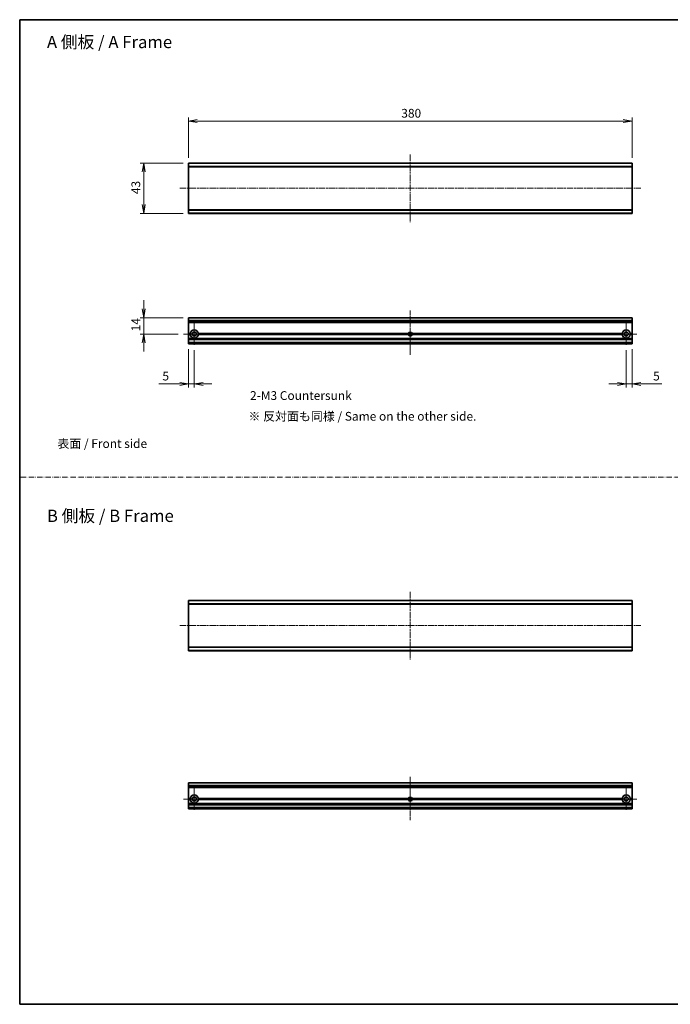
# Model space of a CAD drawing. Units: millimetres. Extents: x 0 to 7674, y 0 to 1546.
# Drawn here: x 2366 to 2923, y 0 to 843 of the extents above; entities that cross this region are included whole.
import ezdxf

# ---------------------------------------------------------------- set-up
doc = ezdxf.new("R2010")
doc.units = ezdxf.units.MM
doc.linetypes.add('CHAIN', pattern=[0.3543, 0.2362, -0.0295, 0.0591, -0.0295])
doc.linetypes.add('DASH_DOT', pattern=[0.37, 0.24, -0.06, 0.01, -0.06])
for name, color, linetype, lineweight in [('Border (ISO)', 7, 'Continuous', 35), ('Dimension (ISO)', 7, 'Continuous', 18), ('Dimension (ISO) @ 1', 7, 'Continuous', 18), ('Sketch Geometry (ISO)', 7, 'Continuous', 18), ('Symbol (ISO)', 7, 'Continuous', 18), ('Visible (ISO)', 7, 'Continuous', 35), ('Visible Narrow (ISO)', 7, 'Continuous', 25)]:
    doc.layers.add(name, color=color, linetype=linetype, lineweight=lineweight)
doc.layers.add('Center Mark (ISO)', color=7, linetype='Continuous', lineweight=18, true_color=0x80ffff)
doc.layers.add('Centerline (ISO)', color=7, linetype='Continuous', lineweight=18, true_color=0x80ffff)
doc.styles.add('Note Text (TK)', font='MS PGothic.ttf')
doc.dimstyles.new('Default - Method 1b (TK)', dxfattribs={"dimscale": 0.5, "dimtxt": 2.5, "dimasz": 2.5, "dimexe": 1, "dimexo": 1.5, "dimgap": 1, "dimtad": 1, "dimrnd": 1e-08, "dimdsep": 46, "dimtxsty": 'Note Text (TK)', "dimblk": 'OPEN', "dimcen": 0.09, "dimdle": 5, "dimclrd": 100, "dimclre": 100, "dimclrt": 7, "dimadec": 1, "dimazin": 1, "dimtfac": 1, "dimtmove": 0, "dimatfit": 3, "dimldrblk": 'OPEN', "dimfxl": 0, "dimtolj": 1, "dimlwd": -1, "dimlwe": -1, "dimarcsym": 0})

# ---------------------------------------------------------------- blocks, each defined once
blk = doc.blocks.new('図面枠 tk図枠')
at = {"layer": 'Border (ISO)'}
for p, q in [((14.5, 289), (405.5, 289)), ((14.5, 289), (14.5, 8)), ((14.5, 8), (405.5, 8))]:
    blk.add_line(p, q, dxfattribs=at)
blk = doc.blocks.new('_Open')
at = {"color": 0, "linetype": 'ByBlock', "lineweight": -2}
for p, q in [((-1, 0.17), (0, 0)), ((-1, -0.17), (0, 0)), ((0, 0), (-1, 0))]:
    blk.add_line(p, q, dxfattribs=at)
blk = doc.blocks.new('*D75')
at = {"layer": 'Defpoints', "color": 0, "transparency": 16777216}
for p in [(2890.57, 756.14), (2510.57, 720.14), (2890.57, 720.14)]:
    blk.add_point(p, dxfattribs=at)
at = {"layer": 'Dimension (ISO)', "color": 100, "transparency": 16777216}
for p, q in [((2510.57, 724.64), (2510.57, 759.14)), ((2890.57, 724.64), (2890.57, 759.14)), ((2518.07, 756.14), (2883.07, 756.14))]:
    blk.add_line(p, q, dxfattribs=at)
at = {"layer": 'Dimension (ISO)', "color": 100, "transparency": 16777216, "xscale": 7.5, "yscale": 7.5, "zscale": 7.5, "rotation": 180}
blk.add_blockref('_Open', (2510.57, 756.14), dxfattribs=at)
at = {"layer": 'Dimension (ISO)', "color": 100, "transparency": 16777216, "xscale": 7.5, "yscale": 7.5, "zscale": 7.5}
blk.add_blockref('_Open', (2890.57, 756.14), dxfattribs=at)
at = {"layer": 'Dimension (ISO)', "color": 7, "transparency": 16777216, "insert": (2692.86, 762.89), "char_height": 7.5, "attachment_point": 4, "style": 'Note Text (TK)'}
blk.add_mtext('\\A1;380', dxfattribs=at)
blk = doc.blocks.new('*D76')
at = {"layer": 'Defpoints', "color": 0, "transparency": 16777216}
for p in [(2510.57, 720.14), (2472.21, 677.14), (2510.57, 677.14)]:
    blk.add_point(p, dxfattribs=at)
at = {"layer": 'Dimension (ISO)', "color": 100, "transparency": 16777216}
for p, q in [((2506.07, 720.14), (2469.21, 720.14)), ((2472.21, 712.64), (2472.21, 684.64)), ((2506.07, 677.14), (2469.21, 677.14))]:
    blk.add_line(p, q, dxfattribs=at)
at = {"layer": 'Dimension (ISO)', "color": 100, "transparency": 16777216, "xscale": 7.5, "yscale": 7.5, "zscale": 7.5}
for p, rotation in [((2472.21, 720.14), 90), ((2472.21, 677.14), 270)]:
    blk.add_blockref('_Open', p, dxfattribs=dict(at, rotation=rotation))
at = {"layer": 'Dimension (ISO)', "color": 7, "transparency": 16777216, "insert": (2465.46, 693.65), "char_height": 7.5, "attachment_point": 4, "rotation": 90, "style": 'Note Text (TK)'}
blk.add_mtext('\\A1;43', dxfattribs=at)
blk = doc.blocks.new('*D83')
at = {"layer": 'Defpoints', "color": 0, "transparency": 16777216}
for p in [(2510.57, 587.88), (2472.21, 573.88), (2506.37, 573.88)]:
    blk.add_point(p, dxfattribs=at)
at = {"layer": 'Dimension (ISO)', "color": 100, "transparency": 16777216}
for p, q in [((2472.21, 595.38), (2472.21, 602.88)), ((2506.07, 587.88), (2469.21, 587.88)), ((2472.21, 587.88), (2472.21, 573.88)), ((2501.87, 573.88), (2469.21, 573.88)), ((2472.21, 566.38), (2472.21, 558.88))]:
    blk.add_line(p, q, dxfattribs=at)
at = {"layer": 'Dimension (ISO)', "color": 100, "transparency": 16777216, "xscale": 7.5, "yscale": 7.5, "zscale": 7.5}
for p, rotation in [((2472.21, 587.88), 270), ((2472.21, 573.88), 90)]:
    blk.add_blockref('_Open', p, dxfattribs=dict(at, rotation=rotation))
at = {"layer": 'Dimension (ISO)', "color": 7, "transparency": 16777216, "insert": (2465.46, 576.17), "char_height": 7.5, "attachment_point": 4, "rotation": 90, "style": 'Note Text (TK)'}
blk.add_mtext('\\A1;14', dxfattribs=at)
blk = doc.blocks.new('*D84')
at = {"layer": 'Defpoints', "color": 0, "transparency": 16777216}
for p in [(2510.57, 565.38), (2515.57, 564.68), (2515.57, 531.12)]:
    blk.add_point(p, dxfattribs=at)
at = {"layer": 'Dimension (ISO)', "color": 100, "transparency": 16777216}
for p, q in [((2510.57, 560.88), (2510.57, 528.12)), ((2515.57, 560.18), (2515.57, 528.12)), ((2503.07, 531.12), (2485.23, 531.12)), ((2515.57, 531.12), (2510.57, 531.12)), ((2523.07, 531.12), (2530.57, 531.12))]:
    blk.add_line(p, q, dxfattribs=at)
at = {"layer": 'Dimension (ISO)', "color": 100, "transparency": 16777216, "xscale": 7.5, "yscale": 7.5, "zscale": 7.5}
blk.add_blockref('_Open', (2510.57, 531.12), dxfattribs=at)
at = {"layer": 'Dimension (ISO)', "color": 100, "transparency": 16777216, "xscale": 7.5, "yscale": 7.5, "zscale": 7.5, "rotation": 180}
blk.add_blockref('_Open', (2515.57, 531.12), dxfattribs=at)
at = {"layer": 'Dimension (ISO)', "color": 7, "transparency": 16777216, "insert": (2488.23, 537.87), "char_height": 7.5, "attachment_point": 4, "style": 'Note Text (TK)'}
blk.add_mtext('\\A1;5', dxfattribs=at)
blk = doc.blocks.new('*D85')
at = {"layer": 'Defpoints', "color": 0, "transparency": 16777216}
for p in [(2890.57, 565.38), (2885.57, 564.68), (2885.57, 531.12)]:
    blk.add_point(p, dxfattribs=at)
at = {"layer": 'Dimension (ISO)', "color": 100, "transparency": 16777216}
for p, q in [((2885.57, 560.18), (2885.57, 528.12)), ((2890.57, 560.88), (2890.57, 528.12)), ((2878.07, 531.12), (2870.57, 531.12)), ((2885.57, 531.12), (2890.57, 531.12)), ((2898.07, 531.12), (2915.92, 531.12))]:
    blk.add_line(p, q, dxfattribs=at)
at = {"layer": 'Dimension (ISO)', "color": 100, "transparency": 16777216, "xscale": 7.5, "yscale": 7.5, "zscale": 7.5}
blk.add_blockref('_Open', (2885.57, 531.12), dxfattribs=at)
at = {"layer": 'Dimension (ISO)', "color": 100, "transparency": 16777216, "xscale": 7.5, "yscale": 7.5, "zscale": 7.5, "rotation": 180}
blk.add_blockref('_Open', (2890.57, 531.12), dxfattribs=at)
at = {"layer": 'Dimension (ISO)', "color": 7, "transparency": 16777216, "insert": (2908.57, 537.87), "char_height": 7.5, "attachment_point": 4, "style": 'Note Text (TK)'}
blk.add_mtext('\\A1;5', dxfattribs=at)

msp = doc.modelspace()

# ---------------------------------------------------------------- linework, layer by layer
at = {"layer": 'Center Mark (ISO)', "linetype": 'CHAIN', "ltscale": 6.815306}
for p, q in [((2515.57197, 583.0786), (2515.57197, 564.6786)), ((2885.57197, 583.0786), (2885.57197, 564.6786)), ((2524.77197, 573.8786), (2506.37197, 573.8786)), ((2894.77197, 573.8786), (2876.37197, 573.8786)), ((2515.57197, 184.91852), (2515.57197, 166.51852)), ((2885.57197, 184.91852), (2885.57197, 166.51852)), ((2524.77197, 175.71852), (2506.37197, 175.71852)), ((2894.77197, 175.71852), (2876.37197, 175.71852))]:
    msp.add_line(p, q, dxfattribs=at)
at = {"layer": 'Centerline (ISO)', "linetype": 'CHAIN', "ltscale": 23.990969}
for p, q in [((2700.57197, 727.53124), (2700.57197, 669.74713)), ((2503.07197, 698.63918), (2898.07197, 698.63918)), ((2700.57197, 353.11577), (2700.57197, 295.33166)), ((2503.07197, 324.22371), (2898.07197, 324.22371))]:
    msp.add_line(p, q, dxfattribs=at)
at = {"layer": 'Centerline (ISO)', "linetype": 'CHAIN', "ltscale": 14.06241}
msp.add_line((2700.57197, 556.0327), (2700.57197, 593.99819), dxfattribs=at)
at = {"layer": 'Centerline (ISO)', "linetype": 'CHAIN', "ltscale": 13.751746}
msp.add_line((2700.57197, 157.6528), (2700.57197, 194.77957), dxfattribs=at)
at = {"layer": 'Sketch Geometry (ISO)', "color": 4, "linetype": 'DASH_DOT', "lineweight": 18, "ltscale": 19.164619, "true_color": 0x00ffff}
msp.add_line((2366.84578, 451.22791), (3536.84578, 451.22791), dxfattribs=at)
at = {"layer": 'Visible (ISO)'}
for p, q in [((2510.57197, 720.03124), (2510.57197, 720.13918)), ((2890.57197, 720.13918), (2510.57197, 720.13918)), ((2510.57197, 720.03124), (2510.57197, 717.22262)), ((2510.57197, 717.03057), (2510.57197, 717.22262)), ((2510.57197, 680.2478), (2510.57197, 717.03057)), ((2890.57197, 720.13918), (2890.57197, 720.03124)), ((2890.57197, 717.22262), (2890.57197, 720.03124)), ((2890.57197, 717.22262), (2890.57197, 717.03057)), ((2890.57197, 717.03057), (2890.57197, 680.2478)), ((2510.57197, 680.05574), (2510.57197, 680.2478)), ((2510.57197, 680.05574), (2510.57197, 677.24713)), ((2510.57197, 677.13918), (2510.57197, 677.24713)), ((2510.57197, 677.13918), (2890.57197, 677.13918)), ((2890.57197, 680.2478), (2890.57197, 680.05574)), ((2890.57197, 677.24713), (2890.57197, 680.05574)), ((2890.57197, 677.24713), (2890.57197, 677.13918)), ((2510.57197, 587.80907), (2510.57197, 587.8786)), ((2890.57197, 587.8786), (2510.57197, 587.8786)), ((2510.57197, 587.80907), (2510.57197, 585.46856)), ((2510.57197, 585.23809), (2510.57197, 585.46856)), ((2510.57197, 584.1786), (2510.57197, 585.23809)), ((2510.57197, 583.8786), (2510.57197, 584.1786)), ((2510.57197, 574.3786), (2510.57197, 583.8786)), ((2510.57197, 583.8786), (2890.57197, 583.8786)), ((2890.57197, 587.8786), (2890.57197, 587.80907)), ((2890.57197, 585.46856), (2890.57197, 587.80907)), ((2890.57197, 585.46856), (2890.57197, 585.23809)), ((2890.57197, 585.23809), (2890.57197, 584.1786)), ((2890.57197, 584.1786), (2890.57197, 583.8786)), ((2890.57197, 583.8786), (2890.57197, 574.3786)), ((2510.57197, 573.8786), (2510.57197, 574.3786)), ((2510.57197, 574.3786), (2512.10786, 574.3786)), ((2510.57197, 573.3786), (2510.57197, 573.8786)), ((2512.57197, 573.8786), (2510.57197, 573.8786)), ((2512.10786, 573.3786), (2510.57197, 573.3786)), ((2510.57197, 570.00287), (2510.57197, 573.3786)), ((2699.34247, 573.8786), (2518.57197, 573.8786)), ((2519.03607, 574.3786), (2698.91632, 574.3786)), ((2698.91632, 573.3786), (2519.03607, 573.3786)), ((2882.57197, 573.8786), (2701.80147, 573.8786)), ((2702.22761, 574.3786), (2882.10786, 574.3786)), ((2882.10786, 573.3786), (2702.22761, 573.3786)), ((2890.57197, 573.8786), (2888.57197, 573.8786)), ((2889.03607, 574.3786), (2890.57197, 574.3786)), ((2890.57197, 573.3786), (2889.03607, 573.3786)), ((2890.57197, 574.3786), (2890.57197, 573.8786)), ((2890.57197, 573.8786), (2890.57197, 573.3786)), ((2890.57197, 573.3786), (2890.57197, 570.00287)), ((2510.57197, 569.79073), (2510.57197, 570.00287)), ((2510.57197, 569.79073), (2510.57197, 569.46647)), ((2510.57197, 569.3786), (2510.57197, 569.46647)), ((2510.57197, 569.3786), (2510.57197, 569.0786)), ((2510.57197, 569.3786), (2890.57197, 569.3786)), ((2510.57197, 566.6786), (2510.57197, 569.0786)), ((2510.57197, 566.6786), (2510.57197, 566.3786)), ((2510.57197, 566.29073), (2510.57197, 566.3786)), ((2890.57197, 566.3786), (2510.57197, 566.3786)), ((2510.57197, 566.29073), (2510.57197, 565.96647)), ((2510.57197, 565.75434), (2510.57197, 565.96647)), ((2510.57197, 565.6786), (2510.57197, 565.75434)), ((2510.57197, 565.3786), (2510.57197, 565.6786)), ((2510.57197, 565.3786), (2890.57197, 565.3786)), ((2890.57197, 570.00287), (2890.57197, 569.79073)), ((2890.57197, 569.46647), (2890.57197, 569.79073)), ((2890.57197, 569.46647), (2890.57197, 569.3786)), ((2890.57197, 569.0786), (2890.57197, 569.3786)), ((2890.57197, 569.0786), (2890.57197, 566.6786)), ((2890.57197, 566.3786), (2890.57197, 566.6786)), ((2890.57197, 566.3786), (2890.57197, 566.29073)), ((2890.57197, 565.96647), (2890.57197, 566.29073)), ((2890.57197, 565.96647), (2890.57197, 565.75434)), ((2890.57197, 565.75434), (2890.57197, 565.6786)), ((2890.57197, 565.6786), (2890.57197, 565.3786)), ((2510.57197, 345.61577), (2510.57197, 345.72371)), ((2890.57197, 345.72371), (2510.57197, 345.72371)), ((2890.57197, 345.72371), (2890.57197, 345.61577)), ((2510.57197, 345.61577), (2510.57197, 342.80715)), ((2510.57197, 342.6151), (2510.57197, 342.80715)), ((2510.57197, 305.83233), (2510.57197, 342.6151)), ((2890.57197, 342.80715), (2890.57197, 345.61577)), ((2890.57197, 342.80715), (2890.57197, 342.6151)), ((2890.57197, 342.6151), (2890.57197, 305.83233)), ((2510.57197, 305.64027), (2510.57197, 305.83233)), ((2510.57197, 305.64027), (2510.57197, 302.83166)), ((2890.57197, 305.83233), (2890.57197, 305.64027)), ((2890.57197, 302.83166), (2890.57197, 305.64027)), ((2510.57197, 302.72371), (2510.57197, 302.83166)), ((2510.57197, 302.72371), (2890.57197, 302.72371)), ((2890.57197, 302.83166), (2890.57197, 302.72371)), ((2510.57197, 189.64899), (2510.57197, 189.71852)), ((2890.57197, 189.71852), (2510.57197, 189.71852)), ((2510.57197, 189.64899), (2510.57197, 187.30847)), ((2510.57197, 187.07801), (2510.57197, 187.30847)), ((2510.57197, 186.01852), (2510.57197, 187.07801)), ((2510.57197, 185.71852), (2510.57197, 186.01852)), ((2510.57197, 176.21852), (2510.57197, 185.71852)), ((2510.57197, 185.71852), (2890.57197, 185.71852)), ((2890.57197, 189.71852), (2890.57197, 189.64899)), ((2890.57197, 187.30847), (2890.57197, 189.64899)), ((2890.57197, 187.30847), (2890.57197, 187.07801)), ((2890.57197, 187.07801), (2890.57197, 186.01852)), ((2890.57197, 186.01852), (2890.57197, 185.71852)), ((2890.57197, 185.71852), (2890.57197, 176.21852)), ((2510.57197, 175.71852), (2510.57197, 176.21852)), ((2510.57197, 176.21852), (2512.10786, 176.21852)), ((2510.57197, 175.21852), (2510.57197, 175.71852)), ((2512.57197, 175.71852), (2510.57197, 175.71852)), ((2512.10786, 175.21852), (2510.57197, 175.21852)), ((2510.57197, 171.84278), (2510.57197, 175.21852)), ((2510.57197, 171.63065), (2510.57197, 171.84278)), ((2510.57197, 171.63065), (2510.57197, 171.30639)), ((2510.57197, 171.21852), (2510.57197, 171.30639)), ((2510.57197, 171.21852), (2510.57197, 170.91852)), ((2510.57197, 171.21852), (2890.57197, 171.21852)), ((2510.57197, 168.51852), (2510.57197, 170.91852)), ((2699.34247, 175.71852), (2518.57197, 175.71852)), ((2519.03607, 176.21852), (2698.91632, 176.21852)), ((2698.91632, 175.21852), (2519.03607, 175.21852)), ((2882.57197, 175.71852), (2701.80147, 175.71852)), ((2702.22761, 176.21852), (2882.10786, 176.21852)), ((2882.10786, 175.21852), (2702.22761, 175.21852)), ((2890.57197, 175.71852), (2888.57197, 175.71852)), ((2889.03607, 176.21852), (2890.57197, 176.21852)), ((2890.57197, 175.21852), (2889.03607, 175.21852)), ((2890.57197, 176.21852), (2890.57197, 175.71852)), ((2890.57197, 175.71852), (2890.57197, 175.21852)), ((2890.57197, 175.21852), (2890.57197, 171.84278)), ((2890.57197, 171.84278), (2890.57197, 171.63065)), ((2890.57197, 171.30639), (2890.57197, 171.63065)), ((2890.57197, 171.30639), (2890.57197, 171.21852)), ((2890.57197, 170.91852), (2890.57197, 171.21852)), ((2890.57197, 170.91852), (2890.57197, 168.51852)), ((2510.57197, 168.51852), (2510.57197, 168.21852)), ((2510.57197, 168.13065), (2510.57197, 168.21852)), ((2890.57197, 168.21852), (2510.57197, 168.21852)), ((2510.57197, 168.13065), (2510.57197, 167.80639)), ((2510.57197, 167.59426), (2510.57197, 167.80639)), ((2510.57197, 167.51852), (2510.57197, 167.59426)), ((2510.57197, 167.21852), (2510.57197, 167.51852)), ((2510.57197, 167.21852), (2890.57197, 167.21852)), ((2890.57197, 168.21852), (2890.57197, 168.51852)), ((2890.57197, 168.21852), (2890.57197, 168.13065)), ((2890.57197, 167.80639), (2890.57197, 168.13065)), ((2890.57197, 167.80639), (2890.57197, 167.59426)), ((2890.57197, 167.59426), (2890.57197, 167.51852)), ((2890.57197, 167.51852), (2890.57197, 167.21852))]:
    msp.add_line(p, q, dxfattribs=at)
for centre in [(2515.57197, 573.8786), (2885.57197, 573.8786), (2515.57197, 175.71852), (2885.57197, 175.71852)]:
    msp.add_circle(centre, 1.7, dxfattribs=at)
for centre, radius, start, end in [((2515.57197, 573.8786), 3.5, 8.2132107, 171.7867893), ((2515.57197, 573.8786), 3.5, 188.2132107, 351.7867893), ((2700.57197, 573.8786), 1.7295, 16.80413565, 163.19586435), ((2700.57197, 573.8786), 1.7295, 196.80413565, 343.19586435), ((2700.57197, 573.8786), 1.2295, 0, 180), ((2700.57197, 573.8786), 1.2295, 180, 0), ((2885.57197, 573.8786), 3.5, 8.2132107, 171.7867893), ((2885.57197, 573.8786), 3.5, 188.2132107, 351.7867893), ((2515.57197, 175.71852), 3.5, 8.2132107, 171.7867893), ((2700.57197, 175.71852), 1.7295, 16.80413565, 163.19586435), ((2885.57197, 175.71852), 3.5, 8.2132107, 171.7867893), ((2515.57197, 175.71852), 3.5, 188.2132107, 351.7867893), ((2700.57197, 175.71852), 1.7295, 196.80413565, 343.19586435), ((2700.57197, 175.71852), 1.2295, 0, 180), ((2700.57197, 175.71852), 1.2295, 180, 0), ((2885.57197, 175.71852), 3.5, 188.2132107, 351.7867893)]:
    msp.add_arc(centre, radius, start, end, dxfattribs=at)
for points in [[(2512.57197, 573.8786), (2512.33992, 574.11065), (2512.10786, 574.3786)], [(2512.10786, 573.3786), (2512.33992, 573.64655), (2512.57197, 573.8786)], [(2519.03607, 574.3786), (2518.80402, 574.11065), (2518.57197, 573.8786)], [(2518.57197, 573.8786), (2518.80402, 573.64655), (2519.03607, 573.3786)], [(2698.91632, 574.3786), (2699.12939, 574.09168), (2699.34247, 573.8786)], [(2699.34247, 573.8786), (2699.12939, 573.66553), (2698.91632, 573.3786)], [(2701.80147, 573.8786), (2702.01454, 574.09168), (2702.22761, 574.3786)], [(2702.22761, 573.3786), (2702.01454, 573.66553), (2701.80147, 573.8786)], [(2882.57197, 573.8786), (2882.33992, 574.11065), (2882.10786, 574.3786)], [(2882.10786, 573.3786), (2882.33992, 573.64655), (2882.57197, 573.8786)], [(2889.03607, 574.3786), (2888.80402, 574.11065), (2888.57197, 573.8786)], [(2888.57197, 573.8786), (2888.80402, 573.64655), (2889.03607, 573.3786)], [(2512.57197, 175.71852), (2512.33992, 175.95057), (2512.10786, 176.21852)], [(2512.10786, 175.21852), (2512.33992, 175.48647), (2512.57197, 175.71852)], [(2519.03607, 176.21852), (2518.80402, 175.95057), (2518.57197, 175.71852)], [(2518.57197, 175.71852), (2518.80402, 175.48647), (2519.03607, 175.21852)], [(2698.91632, 176.21852), (2699.12939, 175.93159), (2699.34247, 175.71852)], [(2699.34247, 175.71852), (2699.12939, 175.50545), (2698.91632, 175.21852)], [(2701.80147, 175.71852), (2702.01454, 175.93159), (2702.22761, 176.21852)], [(2702.22761, 175.21852), (2702.01454, 175.50545), (2701.80147, 175.71852)], [(2882.57197, 175.71852), (2882.33992, 175.95057), (2882.10786, 176.21852)], [(2882.10786, 175.21852), (2882.33992, 175.48647), (2882.57197, 175.71852)], [(2889.03607, 176.21852), (2888.80402, 175.95057), (2888.57197, 175.71852)], [(2888.57197, 175.71852), (2888.80402, 175.48647), (2889.03607, 175.21852)]]:
    msp.add_open_spline(points, degree=2, dxfattribs=at)
at = {"layer": 'Visible Narrow (ISO)'}
for p, q in [((2510.57197, 720.03124), (2890.57197, 720.03124)), ((2890.57197, 717.22262), (2510.57197, 717.22262)), ((2510.57197, 717.03057), (2890.57197, 717.03057)), ((2890.57197, 680.2478), (2510.57197, 680.2478)), ((2510.57197, 680.05574), (2890.57197, 680.05574)), ((2890.57197, 677.24713), (2510.57197, 677.24713)), ((2510.57197, 587.80907), (2890.57197, 587.80907)), ((2890.57197, 585.46856), (2510.57197, 585.46856)), ((2510.57197, 585.23809), (2890.57197, 585.23809)), ((2890.57197, 584.1786), (2510.57197, 584.1786)), ((2890.57197, 570.00287), (2510.57197, 570.00287)), ((2510.57197, 569.79073), (2890.57197, 569.79073)), ((2890.57197, 569.46647), (2510.57197, 569.46647)), ((2510.57197, 569.0786), (2890.57197, 569.0786)), ((2890.57197, 566.6786), (2510.57197, 566.6786)), ((2510.57197, 566.29073), (2890.57197, 566.29073)), ((2890.57197, 565.96647), (2510.57197, 565.96647)), ((2510.57197, 565.75434), (2890.57197, 565.75434)), ((2890.57197, 565.6786), (2510.57197, 565.6786)), ((2510.57197, 345.61577), (2890.57197, 345.61577)), ((2890.57197, 342.80715), (2510.57197, 342.80715)), ((2510.57197, 342.6151), (2890.57197, 342.6151)), ((2890.57197, 305.83233), (2510.57197, 305.83233)), ((2510.57197, 305.64027), (2890.57197, 305.64027)), ((2890.57197, 302.83166), (2510.57197, 302.83166)), ((2510.57197, 189.64899), (2890.57197, 189.64899)), ((2890.57197, 187.30847), (2510.57197, 187.30847)), ((2510.57197, 187.07801), (2890.57197, 187.07801)), ((2890.57197, 186.01852), (2510.57197, 186.01852)), ((2890.57197, 171.84278), (2510.57197, 171.84278)), ((2510.57197, 171.63065), (2890.57197, 171.63065)), ((2890.57197, 171.30639), (2510.57197, 171.30639)), ((2510.57197, 170.91852), (2890.57197, 170.91852)), ((2890.57197, 168.51852), (2510.57197, 168.51852)), ((2510.57197, 168.13065), (2890.57197, 168.13065)), ((2890.57197, 167.80639), (2510.57197, 167.80639)), ((2510.57197, 167.59426), (2890.57197, 167.59426)), ((2890.57197, 167.51852), (2510.57197, 167.51852))]:
    msp.add_line(p, q, dxfattribs=at)
for centre, start, end in [((2700.57197, 573.8786), 169.61082387, 180), ((2700.57197, 573.8786), 180, 190.38917613), ((2700.57197, 573.8786), 10.38917613, 169.61082387), ((2700.57197, 573.8786), 190.38917613, 349.61082387), ((2700.57197, 573.8786), 0, 10.38917613), ((2700.57197, 573.8786), 349.61082387, 0), ((2700.57197, 175.71852), 10.38917613, 169.61082387), ((2700.57197, 175.71852), 169.61082387, 180), ((2700.57197, 175.71852), 180, 190.38917613), ((2700.57197, 175.71852), 190.38917613, 349.61082387), ((2700.57197, 175.71852), 0, 10.38917613), ((2700.57197, 175.71852), 349.61082387, 0)]:
    msp.add_arc(centre, 1.5, start, end, dxfattribs=at)

# ---------------------------------------------------------------- block references
at = {"xscale": 3, "yscale": 3, "zscale": 3}
msp.add_blockref('図面枠 tk図枠', (2322.5, -24), dxfattribs=at)

# ---------------------------------------------------------------- texts
at = {"layer": 'Symbol (ISO)', "color": 7, "attachment_point": 4, "line_spacing_factor": 1.5, "style": 'Note Text (TK)'}
for s, insert, char_height in [('\\fMS PGothic|b0|i0;{\\H10.5000;A 側板 / A Frame}', (2389.35191, 823.91003), 10.4999998), ('\\fＭＳ Ｐゴシック|b0|i0;表面 / Front side', (2398.27364, 480.06912), 7.5), ('\\fMS PGothic|b0|i0;{\\H10.5000;B 側板 / B Frame}', (2389.35191, 418.21949), 10.4999998)]:
    msp.add_mtext(s, dxfattribs=dict(at, insert=insert, char_height=char_height))
at = {"layer": 'Symbol (ISO)', "color": 7, "char_height": 7.5, "attachment_point": 4, "line_spacing_factor": 1.5, "style": 'Note Text (TK)'}
for s, insert, width in [('\\fＭＳ Ｐゴシック|b0|i0;2-M3 Countersunk', (2563.31385, 521.20114), 88.0263162), ('\\fＭＳ Ｐゴシック|b0|i0;※ 反対面も同様 / Same on the other side.', (2561.98329, 503.44007), 204.2105341)]:
    msp.add_mtext(s, dxfattribs=dict(at, insert=insert, width=width))

# ---------------------------------------------------------------- dimensions: what is measured, and where the dimension line sits
at = {"layer": 'Dimension (ISO) @ 1', "color": 100, "true_color": 0x00ff3f}
for base, p1, p2, angle, override, picture, middle in [((2890.57197, 756.13918), (2510.57197, 720.13918), (2890.57197, 720.13918), 180, {"dimscale": 1, "dimtxt": 7.5, "dimasz": 7.5, "dimexe": 3, "dimexo": 4.5, "dimgap": 3, "dimtoh": 0, "dimdec": 2, "dimcen": 0.27, "dimtol": 0, "dimlim": 0, "dimtp": 0, "dimtm": 0, "dimtdec": 2, "dimtix": 0, "dimtofl": 0, "dimtmove": 0, "dimatfit": 1}, '*D75', (2700.57197, 756.13918)), ((2472.21103, 677.13918), (2510.57197, 720.13918), (2510.57197, 677.13918), 90, {"dimscale": 1, "dimtxt": 7.5, "dimasz": 7.5, "dimexe": 3, "dimexo": 4.5, "dimgap": 3, "dimtoh": 0, "dimdec": 2, "dimcen": 0.27, "dimtol": 0, "dimlim": 0, "dimtp": 0, "dimtm": 0, "dimtdec": 2, "dimtix": 0, "dimtofl": 0, "dimtmove": 0, "dimatfit": 1}, '*D76', (2472.21103, 698.63918)), ((2472.21103, 573.8786), (2510.57197, 587.8786), (2506.37197, 573.8786), 90, {"dimscale": 1, "dimtxt": 7.5, "dimasz": 7.5, "dimexe": 3, "dimexo": 4.5, "dimgap": 3, "dimtoh": 0, "dimdec": 2, "dimcen": 0.27, "dimtol": 0, "dimlim": 0, "dimtp": 0, "dimtm": 0, "dimtdec": 2, "dimtix": 0, "dimtofl": 1, "dimtmove": 0, "dimatfit": 1}, '*D83', (2472.21103, 580.8786)), ((2515.57197, 531.12088), (2510.57197, 565.3786), (2515.57197, 564.6786), 180, {"dimscale": 1, "dimtxt": 7.5, "dimasz": 7.5, "dimexe": 3, "dimexo": 4.5, "dimgap": 3, "dimtoh": 0, "dimdec": 2, "dimcen": 0.27, "dimtol": 0, "dimlim": 0, "dimtp": 0, "dimtm": 0, "dimtdec": 2, "dimtix": 0, "dimtofl": 1, "dimtmove": 0, "dimatfit": 1}, '*D84', (2490.39867, 531.12088)), ((2885.57197, 531.12088), (2890.57197, 565.3786), (2885.57197, 564.6786), 180, {"dimscale": 1, "dimtxt": 7.5, "dimasz": 7.5, "dimexe": 3, "dimexo": 4.5, "dimgap": 3, "dimtoh": 0, "dimdec": 2, "dimcen": 0.27, "dimtol": 0, "dimlim": 0, "dimtp": 0, "dimtm": 0, "dimtdec": 2, "dimtix": 0, "dimtofl": 1, "dimtmove": 0, "dimatfit": 1}, '*D85', (2910.74526, 531.12088))]:
    dim = msp.add_linear_dim(base=base, p1=p1, p2=p2, angle=angle, dimstyle='Default - Method 1b (TK)', override=override, dxfattribs=at)
    dim.commit()
    dim.dimension.update_dxf_attribs({"geometry": picture, "text_midpoint": middle, "dimtype": 160})

doc.saveas('drawing.dxf')
